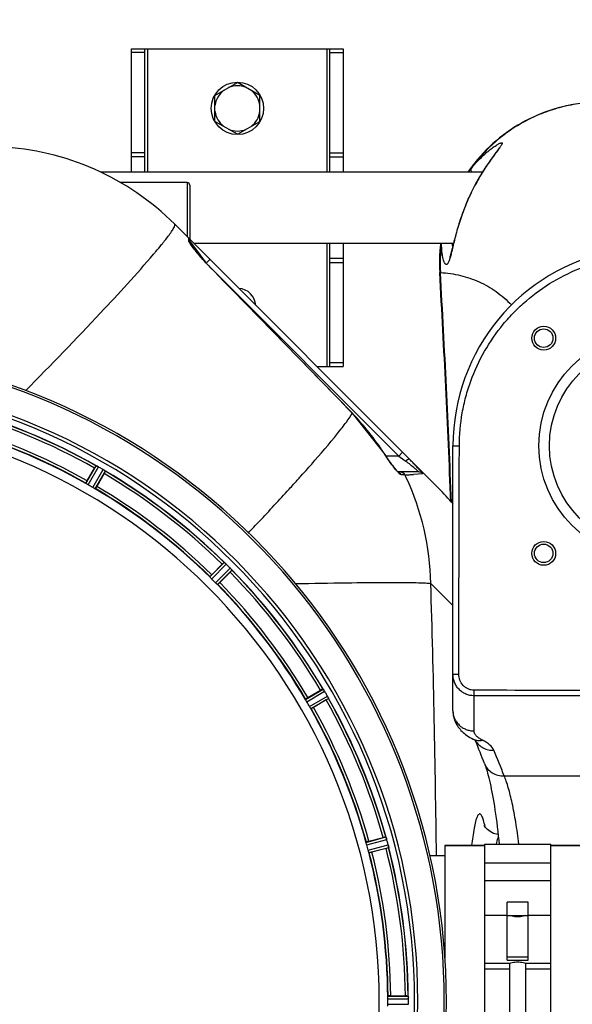
# Model space of a CAD drawing. Units: millimetres. Extents: x -1765 to 2959, y -165 to 2802.
# Drawn here: x 229 to 438, y 340 to 712 of the extents above; entities that cross this region are included whole.
import ezdxf

# ---------------------------------------------------------------- set-up
doc = ezdxf.new("R2010")
doc.units = ezdxf.units.MM
doc.header["$LTSCALE"] = 46.255
doc.header["$PDMODE"] = 3
doc.header["$PDSIZE"] = 0.3125
doc.layers.get('0').update_dxf_attribs({"linetype": 'CONTINUOUS'})
doc.layers.get('Defpoints').update_dxf_attribs({"linetype": 'CONTINUOUS'})
for name, color, linetype in [('02___PRT_ALL_AXES', 7, 'CONTINUOUS'), ('BEZUGSACHSEN', 7, 'CONTINUOUS'), ('FASEN', 7, 'CONTINUOUS'), ('RUNDUNGEN', 7, 'CONTINUOUS')]:
    doc.layers.add(name, color=color, linetype=linetype)
doc.layers.add('AM_5', color=3, linetype='CONTINUOUS', lineweight=25)
doc.styles.get("Standard").update_dxf_attribs({"font": 'txt', "width": 0.7})
doc.dimstyles.new('AM_DIN$0', dxfattribs={"dimtxt": 3.5, "dimasz": 2.5, "dimexe": 1, "dimexo": 1, "dimgap": 1.5, "dimtad": 1, "dimdsep": 46, "dimtxsty": 'STANDARD', "dimcen": 0, "dimclrd": 256, "dimclre": 256, "dimclrt": 2, "dimadec": 0, "dimazin": 2, "dimtp": 0.1, "dimtm": 0.1, "dimtfac": 0.71, "dimtdec": 3, "dimtmove": 0, "dimatfit": 3, "dimfxl": 1, "dimlwd": -1, "dimlwe": -1, "dimarcsym": 0})

# ---------------------------------------------------------------- blocks, each defined once
blk = doc.blocks.new('*D20')
at = {"layer": 'AM_5', "ltscale": 10, "transparency": 16777216}
for p, q in [((726.91, 712.34), (1997.49, 712.34)), ((1996.49, 682.34), (1996.49, -134.64)), ((-472.84, -164.64), (1997.49, -164.64))]:
    blk.add_line(p, q, dxfattribs=at)
for points in [[(1991.49, 682.34), (2001.49, 682.34), (1996.49, 712.34)], [(1991.49, -134.64), (2001.49, -134.64), (1996.49, -164.64)]]:
    blk.add_solid(points, dxfattribs=at)
at = {"layer": 'Defpoints', "color": 0, "ltscale": 10, "transparency": 16777216}
for p in [(725.91, 712.34), (-473.84, -164.64), (1996.49, -164.64)]:
    blk.add_point(p, dxfattribs=at)
at = {"layer": 'AM_5', "color": 2, "ltscale": 10, "transparency": 16777216, "insert": (1963.99, 273.85), "char_height": 35, "attachment_point": 5, "rotation": 90}
blk.add_mtext('880', dxfattribs=at)

msp = doc.modelspace()

# ---------------------------------------------------------------- linework, layer by layer
at = {"color": 7, "linetype": 'Continuous'}
for p, q in [((271.414, 654.791), (271.414, 701.341)), ((271.414, 701.341), (351.414, 701.341)), ((276.414, 654.791), (276.414, 701.341)), ((346.414, 654.791), (346.414, 701.341)), ((351.414, 701.341), (351.414, 654.791)), ((302.914, 683.749), (311.414, 688.656)), ((319.914, 683.749), (311.414, 688.656)), ((302.914, 673.934), (302.914, 683.749)), ((319.914, 673.934), (319.914, 683.749)), ((311.414, 669.026), (302.914, 673.934)), ((311.414, 669.026), (319.914, 673.934)), ((259.593, 654.791), (404.093, 654.791)), ((292.414, 650.791), (267.143, 650.791)), ((387.525, 535.23), (287.703, 635.052)), ((293.622, 627.418), (293.622, 628.305)), ((293.734, 627.597), (293.669, 627.704)), ((294.864, 627.891), (393.143, 627.891)), ((346.414, 581.341), (346.414, 627.891)), ((351.414, 627.891), (351.414, 581.341)), ((341.414, 581.341), (351.414, 581.341)), ((366.903, 548.533), (354.911, 563.653)), ((370.674, 543.179), (370.253, 543.72)), ((254.578, 538.112), (257.357, 542.925)), ((261.02, 540.81), (258.241, 535.997)), ((372.204, 541.446), (371.993, 541.65)), ((380.015, 541.452), (372.197, 541.452)), ((301.718, 502.636), (305.648, 506.566)), ((308.639, 503.575), (304.709, 499.645)), ((338.07, 456.168), (342.883, 458.947)), ((344.998, 455.284), (340.185, 452.504)), ((361.156, 401.875), (366.525, 403.313)), ((367.62, 399.227), (362.251, 397.789)), ((389.914, 400.341), (404.914, 400.341)), ((404.914, 400.841), (404.914, 281.841)), ((404.914, 400.841), (429.914, 400.841)), ((429.914, 281.841), (429.914, 400.841)), ((429.914, 400.341), (474.914, 400.341)), ((404.914, 393.736), (429.914, 393.736)), ((429.914, 386.962), (404.914, 386.962)), ((421.414, 378.841), (413.414, 378.841)), ((413.414, 356.909), (413.414, 378.841)), ((421.414, 356.909), (421.414, 378.841)), ((413.414, 373.841), (421.414, 373.841)), ((421.414, 358.054), (413.414, 358.054)), ((404.914, 355.841), (414.414, 355.841)), ((413.414, 356.909), (421.414, 356.909)), ((414.414, 326.841), (414.414, 355.841)), ((420.414, 355.841), (429.914, 355.841)), ((420.414, 355.841), (420.414, 326.841)), ((369.404, 343.456), (374.962, 343.456)), ((376.083, 340.291), (376.084, 340.641))]:
    msp.add_line(p, q, dxfattribs=at)
at = {"color": 9, "linetype": 'Continuous'}
for p, q in [((276.414, 699.931), (271.414, 699.931)), ((277.414, 701.341), (277.414, 654.791)), ((345.414, 654.791), (345.414, 701.341)), ((346.414, 699.931), (351.414, 699.931)), ((276.414, 662.071), (271.414, 662.071)), ((276.414, 660.481), (271.414, 660.481)), ((346.414, 662.071), (351.414, 662.071)), ((346.414, 660.481), (351.414, 660.481)), ((293.034, 628.816), (293.037, 629.662)), ((293.037, 629.662), (293.036, 629.719)), ((282.726, 627.351), (282.838, 627.49)), ((293.622, 628.305), (294.672, 626.904)), ((294.672, 626.904), (295.524, 625.768)), ((295.524, 625.768), (296.238, 624.816)), ((345.414, 581.341), (345.414, 627.891)), ((296.238, 624.816), (296.638, 624.283)), ((296.638, 624.283), (298.002, 622.465)), ((298.002, 622.465), (299.329, 620.696)), ((301.036, 621.719), (299.622, 620.305)), ((346.414, 622.201), (351.414, 622.201)), ((301.021, 618.855), (301.05, 618.883)), ((301.372, 618.555), (372.474, 547.452)), ((346.414, 620.611), (351.414, 620.611)), ((346.414, 582.751), (351.414, 582.751)), ((354.868, 563.611), (354.911, 563.653)), ((366.853, 548.501), (366.903, 548.533)), ((372.474, 547.452), (367.611, 547.452)), ((373.889, 548.867), (372.474, 547.452)), ((372.474, 547.452), (374.313, 546.073)), ((254.116, 537.108), (257.936, 543.798)), ((254.954, 536.558), (258.839, 543.363)), ((374.313, 546.073), (374.72, 545.768)), ((374.72, 545.768), (375.106, 545.478)), ((256.707, 535.546), (260.658, 542.313)), ((257.602, 535.095), (261.486, 541.748)), ((374.765, 540.337), (373.45, 540.337)), ((381.539, 540.747), (378.009, 540.483)), ((301.012, 501.785), (306.433, 507.259)), ((301.679, 501.038), (307.193, 506.605)), ((303.111, 499.606), (308.678, 505.12)), ((303.859, 498.939), (309.332, 504.36)), ((392.914, 490.982), (384.55, 499.347)), ((337.168, 455.529), (343.821, 459.413)), ((337.619, 454.634), (344.386, 458.585)), ((338.631, 452.881), (345.436, 456.766)), ((339.181, 452.043), (345.871, 455.863)), ((360.12, 401.491), (367.552, 403.521)), ((360.324, 400.51), (367.883, 402.575)), ((360.848, 398.554), (368.426, 400.546)), ((361.162, 397.603), (368.613, 399.561)), ((404.914, 373.951), (413.414, 373.951)), ((421.414, 373.951), (429.914, 373.951)), ((404.914, 353.695), (414.414, 353.695)), ((420.414, 353.695), (429.914, 353.695)), ((368.247, 342.353), (376.083, 342.391)), ((368.304, 343.354), (376.008, 343.391)), ((368.247, 340.329), (376.083, 340.291))]:
    msp.add_line(p, q, dxfattribs=at)
at = {"color": 7, "linetype": 'Continuous'}
for points in [[(296.794, 623.575), (296.334, 624.129), (295.905, 624.656), (295.508, 625.155), (295.146, 625.619), (294.82, 626.047), (294.531, 626.436), (294.281, 626.783), (294.066, 627.092), (293.882, 627.365), (293.734, 627.597)], [(301.05, 618.883), (300.739, 619.203), (300.111, 619.858), (299.502, 620.508), (298.912, 621.151), (298.344, 621.782), (297.801, 622.399), (297.283, 622.997), (296.794, 623.575)], [(354.911, 563.653), (348.879, 569.868), (339.337, 579.683), (329.487, 589.794), (319.331, 600.2), (308.867, 610.902), (301.05, 618.883)], [(368.835, 545.657), (368.324, 546.394), (367.799, 547.168), (367.267, 547.973), (366.903, 548.533)], [(370.253, 543.72), (369.804, 544.316), (369.33, 544.963), (368.835, 545.657)], [(371.993, 541.65), (371.729, 541.928), (371.416, 542.279), (371.064, 542.697), (370.674, 543.179)], [(372.294, 541.334), (372.345, 541.311), (372.404, 541.278), (372.346, 541.323), (372.204, 541.446)], [(410.015, 404.42), (409.855, 404.433), (408.301, 404.852), (406.963, 405.535), (405.932, 406.347), (405.249, 407.104), (404.852, 407.695), (404.697, 407.993), (404.678, 408.035)]]:
    msp.add_lwpolyline(points, dxfattribs=at)
msp.add_circle((311.414, 678.841), 9.9, dxfattribs=at)
for centre, radius, start, end in [((311.414, 678.841), 8.565, 127.06081, 172.93919), ((311.414, 678.841), 8.565, 67.06081, 112.93919), ((311.414, 678.841), 8.565, 7.06081, 52.93919), ((311.414, 678.841), 8.565, 187.06081, 232.93919), ((311.414, 678.841), 8.565, 307.06081, 352.93919), ((311.414, 678.841), 8.565, 247.06081, 292.93919), ((216.993, 564.341), 100, 45, 87.38884), ((291.622, 628.305), 2, 0.00038, 45), ((311.414, 603.841), 7, 4.29007, 85.71574), ((143.414, 341.341), 247.056, 195, 165), ((143.414, 341.341), 236.237, 180.97018, 179.02982), ((143.414, 341.341), 221.628, 270, 90), ((143.414, 341.341), 232.558, 60.51242, 74.48513), ((143.414, 341.341), 225, 60.52969, 74.47031), ((261.835, 551.244), 8.385, 244.00007, 244.50984), ((253.824, 534.186), 10.461, 63.18286, 63.81993), ((254.748, 536.031), 8.397, 63.13099, 63.92369), ((255.407, 537.339), 6.933, 61.55132, 63.1098), ((255.62, 537.741), 6.478, 61.97047, 63.17357), ((255.343, 537.232), 7.058, 60.98236, 61.92661), ((255.407, 537.336), 6.936, 60.33982, 61.55765), ((254.674, 536.023), 8.44, 60.42948, 60.99323), ((140.903, 336.992), 237.693, 59.91562, 60.25322), ((309.915, 479.619), 94.202, 43.85763, 45.00433), ((314.107, 483.638), 88.394, 42.58622, 43.86189), ((322.101, 490.974), 77.544, 41.01226, 42.59204), ((281.225, 529.145), 27.561, 149.44724, 150.00171), ((140.975, 337.116), 237.549, 59.74671, 59.91561), ((256.545, 535.308), 8.123, 58.69484, 59.57585), ((257.166, 536.345), 6.915, 57.48292, 59.66783), ((257.393, 536.702), 6.491, 57.47909, 58.7055), ((256.86, 535.88), 7.471, 56.47763, 57.41834), ((256.99, 536.072), 7.239, 56.49533, 57.46876), ((239.625, 553.184), 24.715, 329.95632, 331.11446), ((265.678, 548.395), 7.837, 235.53323, 236.00831), ((143.414, 341.341), 232.558, 45.51242, 59.48746), ((145.568, 345.071), 220.528, 59.73697, 60.26303), ((143.414, 341.341), 225, 45.52969, 59.47031), ((316.814, 464.519), 100, 40.40874, 45), ((323.137, 489.103), 24.715, 133.88554, 135.04368), ((312.209, 513.538), 8.51, 229.00827, 229.52619), ((301.266, 500.493), 8.515, 48.18881, 48.95845), ((299.724, 498.756), 10.838, 48.2316, 48.83679), ((302.33, 501.685), 6.918, 47.47237, 48.17553), ((302.577, 501.951), 6.555, 47.04738, 48.22747), ((302.307, 501.661), 6.952, 46.55208, 47.4639), ((301.915, 501.256), 7.515, 45.38665, 46.96703), ((302.324, 501.679), 6.926, 45.33992, 46.55941), ((139.888, 337.815), 237.657, 44.9156, 45.25324), ((139.849, 337.776), 237.712, 44.74677, 44.91556), ((291.176, 521.064), 24.715, 314.95632, 316.11446), ((302.892, 499.419), 8.123, 43.69485, 44.57585), ((303.767, 500.265), 6.906, 42.49176, 44.66744), ((304.069, 500.541), 6.497, 42.49623, 43.70528), ((303.379, 499.92), 7.426, 41.48605, 42.43554), ((303.535, 500.055), 7.219, 41.4988, 42.47797), ((315.074, 509.672), 7.801, 220.5312, 221.00507), ((143.414, 341.341), 232.558, 30.51254, 44.48758), ((146.44, 344.367), 220.556, 44.737, 45.263), ((143.414, 341.341), 225, 30.52969, 44.47031), ((355.257, 437.552), 24.715, 118.88554, 120.04368), ((351.193, 464.097), 8.713, 214.00813, 214.53457), ((335.18, 452.963), 10.79, 33.22065, 33.83836), ((337.094, 454.226), 8.498, 33.16935, 33.9533), ((338.417, 455.093), 6.915, 32.48231, 33.15502), ((338.743, 455.297), 6.53, 32.01063, 33.21436), ((338.381, 455.071), 6.957, 31.55029, 32.4742), ((338.391, 455.084), 6.942, 31.08641, 31.96574), ((338.4, 455.082), 6.936, 30.33968, 31.55771), ((337.196, 454.362), 8.339, 30.42696, 31.09239), ((139.153, 338.881), 237.591, 29.91555, 30.25329), ((147.144, 343.495), 220.528, 29.73697, 30.26303), ((331.218, 479.152), 27.561, 299.99829, 300.55276), ((139.012, 338.8), 237.754, 29.74679, 29.91554), ((338.372, 452.757), 8.123, 28.69484, 29.57585), ((339.428, 453.343), 6.915, 27.46219, 29.66786), ((339.809, 453.542), 6.485, 27.46008, 28.70568), ((338.833, 453.044), 7.58, 26.44371, 27.39691), ((339.088, 453.169), 7.297, 26.45441, 27.44627), ((352.801, 459.512), 7.811, 205.53768, 206.01066), ((143.414, 341.341), 232.558, 15.51248, 29.48758), ((143.414, 341.341), 225, 15.53208, 29.47036), ((372.94, 379.445), 24.715, 103.88554, 105.04368), ((361.219, 400.758), 6.907, 16.55136, 17.7187), ((361.195, 400.75), 6.932, 15.34263, 16.56139), ((140.512, 340.566), 235.675, 14.91418, 15.25466), ((147.576, 342.456), 220.526, 14.73697, 15.26303), ((360.487, 425.849), 27.561, 284.99829, 285.55276), ((134.707, 339.02), 241.681, 14.74816, 14.91417), ((361.772, 398.814), 6.876, 13.51913, 14.66942), ((360.59, 398.508), 8.098, 13.66883, 14.57655), ((361.887, 398.828), 6.761, 11.6184, 13.63121), ((143.414, 341.341), 232.558, 0.51703, 14.48989), ((143.414, 341.341), 225, 0.53437, 14.47267), ((149.848, 341.341), 218.401, 359.73441, 0.26559), ((374.981, 318.741), 24.715, 88.88554, 90.04368), ((373.027, 342.944), 3.022, 3.96292, 5.30279), ((369.069, 342.362), 7.014, 1.54128, 2.70065), ((369.034, 342.36), 7.049, 0.34197, 1.5511), ((139.594, 341.341), 236.491, 359.8303, 0.25444)]:
    msp.add_arc(centre, radius, start, end, dxfattribs=at)
at = {"color": 9, "linetype": 'Continuous'}
for centre, radius, start, end in [((176.901, 713.577), 136.505, 320.90174, 321.3717), ((360.515, 677.096), 83.256, 221.10974, 224.39034), ((-10236.06, -9705.567), 14752.076, 44.1163306, 44.4159548), ((143.414, 341.341), 246.237, 195, 165), ((143.414, 341.341), 232.635, 60.44603, 74.55151), ((143.414, 341.341), 231.557, 60.52333, 74.47667), ((285.249, 496.085), 96.987, 32.71358, 44.12604), ((143.414, 341.341), 224.863, 60.4369, 74.56064), ((143.414, 341.341), 226, 60.5362, 74.4638), ((441.196, 596.252), 88.358, 212.71276, 214.06684), ((-87.974, 920.542), 569.377, 318.43569, 318.65819), ((324.041, 477.385), 85.114, 52.37837, 53.13244), ((328.061, 482.57), 78.553, 50.79062, 52.39248), ((333.841, 489.671), 69.397, 49.97117, 50.78143), ((143.414, 341.341), 231.557, 45.52333, 59.47667), ((143.414, 341.341), 232.635, 45.44604, 59.55384), ((-205.818, 1025.788), 727.377, 317.758745, 318.081625), ((-140.309, 966.985), 639.347, 318.080755, 318.433295), ((361.228, 881.626), 341.557, 272.27142, 272.56311), ((287.057, 497.897), 97.437, 25.17864, 25.82148), ((366.826, 758.053), 217.857, 272.54579, 272.94239), ((143.414, 341.341), 226, 45.5362, 59.4638), ((-256.693, 1071.943), 796.068, 317.579094, 317.761), ((286.157, 497.524), 98.409, 1.06141, 25.15224), ((143.414, 341.341), 224.863, 45.43691, 59.56298), ((143.414, 341.341), 231.557, 30.52333, 44.47667), ((143.414, 341.341), 232.635, 30.44616, 44.55396), ((143.414, 341.341), 224.863, 30.43702, 44.56309), ((143.414, 341.341), 226, 30.5362, 44.4638), ((-4770.799, 341.357), 5157.769, 0.610819, 1.755332), ((143.414, 341.341), 231.557, 15.52333, 29.47667), ((143.414, 341.341), 232.635, 15.44849, 29.55397), ((143.414, 341.341), 224.863, 15.43936, 29.5631), ((143.414, 341.341), 226, 15.5362, 29.4638), ((522.179, 386.1), 123.034, 171.84357, 173.31294), ((143.414, 341.341), 231.557, 0.52333, 14.47667), ((143.414, 341.341), 232.635, 0.45016, 14.55628), ((143.414, 341.341), 224.863, 0.44096, 14.56541), ((143.414, 341.341), 226, 0.5362, 14.4638)]:
    msp.add_arc(centre, radius, start, end, dxfattribs=at)
for points, knots in [([(285.211, 630.51), (285.65, 631.095), (286.395, 632.104), (287.262, 633.491), (287.721, 634.34), (287.817, 634.938), (287.703, 635.052)], [0, 0, 0, 0, 0.415486, 0.7179584, 0.908506, 1, 1, 1, 1]), ([(283.541, 628.362), (283.693, 628.553), (284.257, 629.263), (284.813, 629.98), (285.211, 630.51)], [0, 0, 0, 0, 0.2692017, 1, 1, 1, 1]), ([(293.081, 628.621), (293.067, 628.657), (293.046, 628.721), (293.034, 628.787), (293.034, 628.816)], [0, 0, 0, 0, 0.573456, 1, 1, 1, 1]), ([(279.732, 623.767), (280.003, 624.084), (281.01, 625.271), (282.006, 626.468), (282.726, 627.351)], [0, 0, 0, 0, 0.2680854, 1, 1, 1, 1]), ([(293.621, 627.654), (293.559, 627.75), (293.362, 628.063), (293.17, 628.383), (293.081, 628.621)], [0, 0, 0, 0, 0.3110939, 1, 1, 1, 1]), ([(297.786, 622.355), (297.365, 622.837), (295.911, 624.549), (294.498, 626.307), (293.621, 627.654)], [0, 0, 0, 0, 0.2846844, 1, 1, 1, 1]), ([(231.373, 572.225), (240.911, 581.905), (257.273, 598.857), (273.264, 616.177), (279.732, 623.767)], [0, 0, 0, 0, 0.5767671, 1, 1, 1, 1]), ([(339.504, 544.441), (342.833, 548.225), (347.32, 553.432), (352.356, 559.896), (354.175, 562.479), (354.868, 563.611)], [0, 0, 0, 0, 0.6150413, 0.8380695, 1, 1, 1, 1]), ([(370.135, 543.758), (369.959, 543.99), (369.229, 544.976), (368.526, 545.982), (368.002, 546.757)], [0, 0, 0, 0, 0.2375221, 1, 1, 1, 1]), ([(372.021, 541.45), (371.874, 541.609), (371.216, 542.354), (370.602, 543.137), (370.135, 543.758)], [0, 0, 0, 0, 0.2180272, 1, 1, 1, 1]), ([(376.521, 546.235), (376.454, 546.301), (376.105, 546.223), (375.891, 546.08), (375.733, 545.973)], [0, 0, 0, 0, 0.3316863, 1, 1, 1, 1]), ([(373.45, 540.337), (373.234, 540.337), (372.705, 540.756), (372.289, 541.161), (372.021, 541.45)], [0, 0, 0, 0, 0.3542004, 1, 1, 1, 1]), ([(378.475, 542.81), (378.659, 542.655), (379.169, 542.216), (379.689, 541.786), (379.992, 541.479)], [0, 0, 0, 0, 0.3578437, 1, 1, 1, 1]), ([(379.992, 541.479), (379.999, 541.473), (380.002, 541.469), (380.017, 541.452), (380.015, 541.452)], [0, 0, 0, 0, 0.7814089, 1, 1, 1, 1]), ([(315.615, 518.488), (316.975, 519.918), (322.13, 525.368), (327.243, 530.857), (330.972, 534.938)], [0, 0, 0, 0, 0.2631203, 1, 1, 1, 1]), ([(333.447, 499.253), (339.884, 499.381), (351.485, 499.586), (366.686, 499.72), (376.601, 499.709), (382.032, 499.542), (383.868, 499.441), (384.55, 499.347)], [0, 0, 0, 0, 0.3778631, 0.6809658, 0.8922673, 0.9595848, 1, 1, 1, 1]), ([(405.054, 407.491), (404.892, 408.287), (404.582, 409.617), (404.089, 411.106), (403.641, 411.862), (403.34, 412.175), (402.973, 412.259), (402.635, 412.057), (402.344, 411.672), (401.901, 410.793), (401.409, 409.166), (400.861, 406.626), (400.549, 404.663), (400.39, 403.556)], [0, 0, 0, 0, 0.1666509, 0.2809684, 0.3193168, 0.3467944, 0.3677994, 0.3908122, 0.4227303, 0.4663975, 0.5921672, 0.7703175, 1, 1, 1, 1]), ([(410.124, 403.502), (410.041, 403.346), (409.66, 402.523), (409.408, 401.649), (409.226, 400.945)], [0, 0, 0, 0, 0.1958881, 1, 1, 1, 1])]:
    msp.add_open_spline(points, degree=3, knots=knots, dxfattribs=at)
for points in [[(293.034, 628.816), (293.394, 628.461), (293.622, 627.924), (293.622, 627.418)], [(375.733, 545.973), (375.512, 545.824), (375.305, 545.655), (375.106, 545.478)], [(373.45, 540.337), (373.231, 540.788), (372.804, 541.175), (372.332, 541.341)], [(374.765, 540.337), (374.454, 540.968), (373.678, 541.452), (372.975, 541.452)]]:
    msp.add_open_spline(points, degree=3, dxfattribs=at)
at = {"color": 7, "linetype": 'Continuous'}
for points, knots in [([(257.936, 543.798), (257.956, 543.809), (258.039, 543.754), (258.108, 543.734), (258.159, 543.709)], [0, 0, 0, 0, 0.2877064, 1, 1, 1, 1]), ([(260.986, 542.108), (261.01, 542.093), (261.096, 542.035), (261.181, 541.976), (261.243, 541.934)], [0, 0, 0, 0, 0.2718536, 1, 1, 1, 1]), ([(261.242, 541.934), (261.223, 541.948), (261.138, 542.007), (261.053, 542.064), (260.986, 542.108)], [0, 0, 0, 0, 0.2258562, 1, 1, 1, 1]), ([(261.297, 541.897), (261.32, 541.881), (261.382, 541.837), (261.449, 541.796), (261.481, 541.758)], [0, 0, 0, 0, 0.3616497, 1, 1, 1, 1]), ([(261.481, 541.758), (261.482, 541.756), (261.485, 541.753), (261.486, 541.75), (261.486, 541.748)], [0, 0, 0, 0, 0.6128002, 1, 1, 1, 1]), ([(380.613, 541.86), (380.725, 541.731), (381.029, 541.375), (381.337, 541.023), (381.515, 540.785)], [0, 0, 0, 0, 0.3654017, 1, 1, 1, 1]), ([(381.515, 540.785), (381.522, 540.776), (381.524, 540.769), (381.542, 540.748), (381.539, 540.747)], [0, 0, 0, 0, 0.7627465, 1, 1, 1, 1]), ([(254.578, 538.112), (254.514, 538.001), (254.398, 537.797), (254.262, 537.552), (254.182, 537.395), (254.135, 537.309), (254.122, 537.265), (254.102, 537.232), (254.108, 537.228)], [0, 0, 0, 0, 0.381637, 0.7061671, 0.8303182, 0.922474, 0.9795357, 1, 1, 1, 1]), ([(254.363, 536.926), (254.301, 536.965), (254.218, 537.016), (254.144, 537.079), (254.117, 537.099), (254.116, 537.108)], [0, 0, 0, 0, 0.7138306, 0.9128354, 1, 1, 1, 1]), ([(254.954, 536.558), (254.898, 536.59), (254.698, 536.707), (254.505, 536.836), (254.363, 536.926)], [0, 0, 0, 0, 0.2754788, 1, 1, 1, 1]), ([(258.241, 535.997), (258.177, 535.886), (258.058, 535.684), (257.914, 535.444), (257.818, 535.295), (257.767, 535.212), (257.735, 535.179), (257.717, 535.145), (257.711, 535.148)], [0, 0, 0, 0, 0.3816369, 0.706167, 0.8303181, 0.9224739, 0.9795357, 1, 1, 1, 1]), ([(257.321, 535.218), (257.277, 535.241), (257.07, 535.346), (256.864, 535.454), (256.707, 535.546)], [0, 0, 0, 0, 0.2151567, 1, 1, 1, 1]), ([(257.602, 535.095), (257.594, 535.091), (257.563, 535.105), (257.472, 535.138), (257.386, 535.184), (257.321, 535.218)], [0, 0, 0, 0, 0.0871798, 0.2861838, 1, 1, 1, 1]), ([(306.433, 507.259), (306.456, 507.264), (306.521, 507.19), (306.583, 507.153), (306.626, 507.115)], [0, 0, 0, 0, 0.2877045, 1, 1, 1, 1]), ([(301.718, 502.636), (301.628, 502.546), (301.463, 502.378), (301.268, 502.177), (301.15, 502.046), (301.082, 501.975), (301.059, 501.936), (301.031, 501.909), (301.036, 501.904)], [0, 0, 0, 0, 0.381637, 0.7061671, 0.8303182, 0.922474, 0.9795357, 1, 1, 1, 1]), ([(309.144, 504.603), (309.129, 504.621), (309.063, 504.7), (308.994, 504.779), (308.941, 504.839)], [0, 0, 0, 0, 0.2257908, 1, 1, 1, 1]), ([(308.942, 504.838), (308.96, 504.817), (309.029, 504.739), (309.096, 504.66), (309.145, 504.602)], [0, 0, 0, 0, 0.2719584, 1, 1, 1, 1]), ([(309.188, 504.553), (309.206, 504.532), (309.255, 504.473), (309.309, 504.416), (309.329, 504.371)], [0, 0, 0, 0, 0.3616048, 1, 1, 1, 1]), ([(309.329, 504.371), (309.33, 504.369), (309.332, 504.366), (309.333, 504.362), (309.332, 504.36)], [0, 0, 0, 0, 0.612881, 1, 1, 1, 1]), ([(301.204, 501.545), (301.154, 501.6), (301.087, 501.67), (301.032, 501.75), (301.01, 501.777), (301.012, 501.785)], [0, 0, 0, 0, 0.7138327, 0.9128366, 1, 1, 1, 1]), ([(301.679, 501.038), (301.634, 501.083), (301.471, 501.248), (301.317, 501.422), (301.204, 501.546)], [0, 0, 0, 0, 0.2754768, 1, 1, 1, 1]), ([(303.619, 499.131), (303.582, 499.165), (303.409, 499.319), (303.239, 499.477), (303.111, 499.606)], [0, 0, 0, 0, 0.2151603, 1, 1, 1, 1]), ([(303.859, 498.939), (303.85, 498.937), (303.823, 498.959), (303.743, 499.014), (303.673, 499.081), (303.618, 499.131)], [0, 0, 0, 0, 0.0871633, 0.2861674, 1, 1, 1, 1]), ([(304.709, 499.645), (304.619, 499.555), (304.451, 499.39), (304.25, 499.195), (304.119, 499.077), (304.048, 499.009), (304.009, 498.986), (303.982, 498.958), (303.977, 498.962)], [0, 0, 0, 0, 0.381637, 0.7061671, 0.8303182, 0.922474, 0.9795357, 1, 1, 1, 1]), ([(343.821, 459.413), (343.844, 459.412), (343.888, 459.323), (343.938, 459.272), (343.97, 459.224)], [0, 0, 0, 0, 0.2876862, 1, 1, 1, 1]), ([(337.291, 455.248), (337.257, 455.313), (337.211, 455.398), (337.178, 455.49), (337.164, 455.521), (337.168, 455.529)], [0, 0, 0, 0, 0.7138163, 0.91282, 1, 1, 1, 1]), ([(338.07, 456.168), (337.959, 456.104), (337.757, 455.985), (337.517, 455.841), (337.368, 455.745), (337.285, 455.694), (337.252, 455.662), (337.218, 455.644), (337.221, 455.638)], [0, 0, 0, 0, 0.381637, 0.7061671, 0.8303182, 0.922474, 0.9795357, 1, 1, 1, 1]), ([(337.619, 454.634), (337.587, 454.689), (337.472, 454.891), (337.369, 455.099), (337.291, 455.248)], [0, 0, 0, 0, 0.2754816, 1, 1, 1, 1]), ([(345.753, 456.146), (345.743, 456.167), (345.7, 456.259), (345.655, 456.35), (345.62, 456.42)], [0, 0, 0, 0, 0.2261049, 1, 1, 1, 1]), ([(345.621, 456.42), (345.633, 456.395), (345.678, 456.304), (345.721, 456.212), (345.753, 456.145)], [0, 0, 0, 0, 0.2717036, 1, 1, 1, 1]), ([(345.782, 456.086), (345.794, 456.061), (345.825, 455.992), (345.863, 455.923), (345.871, 455.874)], [0, 0, 0, 0, 0.3616317, 1, 1, 1, 1]), ([(345.871, 455.874), (345.872, 455.872), (345.872, 455.868), (345.872, 455.864), (345.871, 455.863)], [0, 0, 0, 0, 0.6128262, 1, 1, 1, 1]), ([(338.999, 452.29), (338.972, 452.332), (338.845, 452.526), (338.721, 452.723), (338.631, 452.881)], [0, 0, 0, 0, 0.2151605, 1, 1, 1, 1]), ([(339.181, 452.043), (339.172, 452.044), (339.152, 452.071), (339.089, 452.145), (339.038, 452.228), (338.999, 452.29)], [0, 0, 0, 0, 0.0871645, 0.2861696, 1, 1, 1, 1]), ([(340.185, 452.504), (340.074, 452.441), (339.87, 452.325), (339.625, 452.189), (339.468, 452.109), (339.382, 452.062), (339.339, 452.049), (339.305, 452.029), (339.302, 452.035)], [0, 0, 0, 0, 0.381637, 0.7061671, 0.8303182, 0.922474, 0.9795357, 1, 1, 1, 1]), ([(361.156, 401.875), (361.033, 401.842), (360.807, 401.779), (360.538, 401.702), (360.37, 401.648), (360.276, 401.62), (360.236, 401.598), (360.198, 401.589), (360.2, 401.582)], [0, 0, 0, 0, 0.381637, 0.7061671, 0.8303182, 0.922474, 0.9795357, 1, 1, 1, 1]), ([(367.552, 403.521), (367.574, 403.514), (367.593, 403.416), (367.628, 403.354), (367.647, 403.299)], [0, 0, 0, 0, 0.2873303, 1, 1, 1, 1]), ([(367.644, 403.309), (367.655, 403.277), (367.708, 403.128), (367.76, 402.979), (367.798, 402.86)], [0, 0, 0, 0, 0.2121163, 1, 1, 1, 1]), ([(367.883, 402.575), (367.866, 402.636), (367.802, 402.859), (367.727, 403.079), (367.669, 403.237)], [0, 0, 0, 0, 0.2742023, 1, 1, 1, 1]), ([(360.166, 401.187), (360.15, 401.259), (360.126, 401.354), (360.119, 401.451), (360.114, 401.484), (360.12, 401.491)], [0, 0, 0, 0, 0.7134843, 0.9124765, 1, 1, 1, 1]), ([(360.324, 400.51), (360.307, 400.572), (360.247, 400.796), (360.203, 401.023), (360.166, 401.187)], [0, 0, 0, 0, 0.2755423, 1, 1, 1, 1]), ([(361.05, 397.889), (361.035, 397.936), (360.965, 398.157), (360.894, 398.378), (360.848, 398.554)], [0, 0, 0, 0, 0.2152334, 1, 1, 1, 1]), ([(368.458, 400.421), (368.472, 400.364), (368.518, 400.161), (368.553, 399.956), (368.582, 399.809)], [0, 0, 0, 0, 0.283486, 1, 1, 1, 1]), ([(368.572, 399.865), (368.568, 399.89), (368.548, 399.998), (368.527, 400.106), (368.51, 400.189)], [0, 0, 0, 0, 0.2249582, 1, 1, 1, 1]), ([(368.584, 399.8), (368.595, 399.743), (368.598, 399.672), (368.628, 399.578), (368.613, 399.561)], [0, 0, 0, 0, 0.7118825, 1, 1, 1, 1]), ([(361.162, 397.603), (361.154, 397.606), (361.142, 397.638), (361.101, 397.726), (361.072, 397.819), (361.05, 397.889)], [0, 0, 0, 0, 0.08689, 0.2859195, 1, 1, 1, 1]), ([(362.251, 397.789), (362.128, 397.756), (361.901, 397.697), (361.629, 397.629), (361.456, 397.592), (361.361, 397.569), (361.316, 397.568), (361.278, 397.557), (361.276, 397.564)], [0, 0, 0, 0, 0.381637, 0.7061671, 0.8303182, 0.922474, 0.9795357, 1, 1, 1, 1]), ([(420.414, 373.841), (420.126, 373.739), (419.15, 373.438), (417.414, 373.194), (415.679, 373.438), (414.702, 373.739), (414.414, 373.841)], [0, 0, 0, 0, 0.1502929, 0.5000054, 0.8497042, 1, 1, 1, 1]), ([(414.414, 355.841), (414.703, 355.933), (415.684, 356.202), (417.414, 356.415), (419.144, 356.202), (420.125, 355.933), (420.414, 355.841)], [0, 0, 0, 0, 0.1495333, 0.5000045, 0.8504643, 1, 1, 1, 1]), ([(368.247, 342.353), (368.246, 342.417), (368.247, 342.649), (368.263, 342.881), (368.27, 343.049)], [0, 0, 0, 0, 0.2755568, 1, 1, 1, 1]), ([(368.27, 343.049), (368.273, 343.122), (368.273, 343.219), (368.292, 343.315), (368.297, 343.349), (368.304, 343.354)], [0, 0, 0, 0, 0.713203, 0.9121706, 1, 1, 1, 1]), ([(369.404, 343.456), (369.277, 343.456), (369.042, 343.454), (368.762, 343.45), (368.585, 343.441), (368.487, 343.438), (368.444, 343.427), (368.404, 343.428), (368.404, 343.421)], [0, 0, 0, 0, 0.381637, 0.7061671, 0.8303182, 0.922474, 0.9795357, 1, 1, 1, 1]), ([(376.008, 343.391), (376.022, 343.382), (376.02, 343.313), (376.033, 343.263), (376.036, 343.223)], [0, 0, 0, 0, 0.2907048, 1, 1, 1, 1]), ([(376.042, 343.169), (376.044, 343.135), (376.057, 342.976), (376.069, 342.818), (376.075, 342.692)], [0, 0, 0, 0, 0.2124402, 1, 1, 1, 1]), ([(376.083, 342.391), (376.082, 342.455), (376.078, 342.687), (376.062, 342.919), (376.047, 343.086)], [0, 0, 0, 0, 0.2742023, 1, 1, 1, 1]), ([(368.27, 339.634), (368.268, 339.683), (368.251, 339.915), (368.246, 340.147), (368.247, 340.329)], [0, 0, 0, 0, 0.2150366, 1, 1, 1, 1])]:
    msp.add_open_spline(points, degree=3, knots=knots, dxfattribs=at)
for points in [[(258.219, 543.68), (258.2, 543.689), (258.181, 543.699), (258.161, 543.707)], [(258.439, 543.574), (258.366, 543.61), (258.293, 543.646), (258.219, 543.68)], [(258.227, 543.676), (258.298, 543.642), (258.369, 543.609), (258.439, 543.574)], [(261.297, 541.897), (261.278, 541.91), (261.26, 541.923), (261.241, 541.935)], [(381.539, 540.747), (381.176, 541.174), (380.574, 541.452), (380.015, 541.452)], [(306.676, 507.071), (306.66, 507.086), (306.644, 507.1), (306.627, 507.113)], [(306.858, 506.916), (306.798, 506.968), (306.738, 507.02), (306.676, 507.071)], [(306.685, 507.064), (306.742, 507.015), (306.8, 506.966), (306.857, 506.916)], [(309.188, 504.553), (309.173, 504.57), (309.159, 504.587), (309.143, 504.604)], [(344.007, 459.169), (343.996, 459.187), (343.984, 459.205), (343.971, 459.222)], [(344.142, 458.972), (344.098, 459.038), (344.053, 459.104), (344.007, 459.169)], [(344.015, 459.158), (344.058, 459.096), (344.1, 459.034), (344.142, 458.972)], [(345.782, 456.086), (345.772, 456.107), (345.762, 456.127), (345.752, 456.147)], [(367.669, 403.237), (367.662, 403.257), (367.655, 403.278), (367.647, 403.298)], [(368.584, 399.8), (368.58, 399.822), (368.576, 399.844), (368.571, 399.867)], [(376.047, 343.086), (376.046, 343.108), (376.044, 343.129), (376.042, 343.151)]]:
    msp.add_open_spline(points, degree=3, dxfattribs=at)
at = {"layer": '02___PRT_ALL_AXES', "color": 7, "linetype": 'Continuous'}
msp.add_line((389.914, 396.341), (384.256, 396.341), dxfattribs=at)
at = {"layer": 'BEZUGSACHSEN', "color": 7, "linetype": 'Continuous'}
for p, q in [((389.914, 400.341), (389.914, 357.829)), ((404.914, 400.341), (389.914, 400.341)), ((474.914, 400.341), (429.914, 400.341))]:
    msp.add_line(p, q, dxfattribs=at)
for centre, radius in [((427.255, 592), 4.5), ((427.255, 592), 3.5), ((427.255, 510.682), 4.5), ((427.255, 510.682), 3.5)]:
    msp.add_circle(centre, radius, dxfattribs=at)
msp.add_arc((143.414, 341.341), 235, 270, 90, dxfattribs=at)
at = {"layer": 'FASEN', "color": 7, "linetype": 'Continuous'}
for radius in [42.5, 38.5]:
    msp.add_circle((467.914, 551.341), radius, dxfattribs=at)
at = {"layer": 'RUNDUNGEN', "color": 7, "linetype": 'Continuous'}
for p, q in [((409.377, 662.423), (409.158, 662.126)), ((408.391, 661.082), (408.099, 660.682)), ((292.414, 650.791), (267.143, 650.791)), ((293.414, 649.791), (293.414, 629.341)), ((392.914, 451.181), (392.914, 551.341)), ((400.514, 440.523), (400.514, 440.523)), ((401.353, 440.047), (401.467, 439.769)), ((404.86, 431.276), (404.86, 431.276))]:
    msp.add_line(p, q, dxfattribs=at)
at = {"layer": 'RUNDUNGEN', "color": 9, "linetype": 'Continuous'}
for p, q in [((292.414, 650.791), (292.414, 630.341)), ((388.159, 616.791), (387.918, 616.777)), ((400.914, 443.601), (400.914, 456.876)), ((412.311, 426.608), (499.914, 426.608))]:
    msp.add_line(p, q, dxfattribs=at)
at = {"layer": 'RUNDUNGEN', "color": 7, "linetype": 'Continuous'}
for points in [[(439.289, 680.428), (437.639, 680.139), (435.998, 679.805), (434.367, 679.426), (432.747, 679.003), (431.14, 678.537), (429.546, 678.027), (427.967, 677.475), (426.405, 676.879), (424.859, 676.242), (423.332, 675.563), (421.824, 674.843), (420.337, 674.083), (418.871, 673.282), (417.429, 672.442), (416.01, 671.564), (414.616, 670.648), (413.248, 669.694), (411.906, 668.704), (410.593, 667.678), (409.308, 666.617), (408.054, 665.522), (406.829, 664.393), (405.637, 663.232), (404.477, 662.039), (403.35, 660.816), (402.257, 659.563), (401.199, 658.281), (400.177, 656.97)], [(409.668, 662.823), (409.479, 662.563), (409.377, 662.423)], [(410.457, 663.98), (410.455, 663.978), (410.449, 663.967), (410.439, 663.948), (410.423, 663.922), (410.403, 663.889), (410.377, 663.848), (410.347, 663.799), (410.311, 663.744), (410.27, 663.682), (410.224, 663.612), (410.172, 663.536), (410.115, 663.453), (410.053, 663.364), (409.986, 663.268), (409.914, 663.166), (409.837, 663.058), (409.755, 662.943), (409.668, 662.823)], [(408.099, 660.682), (407.946, 660.473), (407.789, 660.257), (407.628, 660.034), (407.463, 659.804), (407.294, 659.568), (407.121, 659.325), (406.944, 659.075), (406.764, 658.819), (406.58, 658.556), (406.393, 658.286), (406.202, 658.009), (406.008, 657.726), (405.811, 657.435), (405.611, 657.138), (405.408, 656.833), (405.201, 656.52), (404.992, 656.2), (404.779, 655.872), (404.563, 655.536), (404.344, 655.192), (404.123, 654.838), (403.898, 654.476), (403.67, 654.105), (403.439, 653.725), (403.205, 653.335), (402.969, 652.936), (402.73, 652.526), (402.488, 652.107), (402.243, 651.676), (401.996, 651.235), (401.747, 650.783), (401.495, 650.32), (401.241, 649.846), (400.985, 649.36), (400.727, 648.861), (400.467, 648.349), (400.204, 647.825), (399.94, 647.286), (399.674, 646.734), (399.406, 646.167), (399.137, 645.586), (398.867, 644.99), (398.596, 644.38), (398.325, 643.755), (398.054, 643.118), (397.785, 642.467), (397.516, 641.803), (397.249, 641.129), (396.986, 640.445), (396.728, 639.759), (396.477, 639.074), (396.235, 638.396), (396.003, 637.73), (395.782, 637.08), (395.573, 636.45), (395.375, 635.84), (395.188, 635.25), (395.01, 634.678), (394.841, 634.123), (394.68, 633.583), (394.527, 633.058), (394.38, 632.546), (394.239, 632.047), (394.104, 631.561), (393.975, 631.088), (393.851, 630.628), (393.732, 630.181), (393.618, 629.747), (393.509, 629.327), (393.404, 628.919), (393.303, 628.525), (393.207, 628.144), (393.114, 627.776), (392.778, 626.434)], [(409.158, 662.126), (408.921, 661.803), (408.391, 661.082)], [(400.177, 656.97), (399.192, 655.634), (398.605, 654.791)], [(388.303, 627.891), (388.142, 626.527), (387.994, 624.879), (387.89, 623.228), (387.832, 621.574), (387.819, 619.92), (387.85, 618.265), (387.918, 616.777)], [(392.778, 626.434), (392.628, 625.84), (392.557, 625.562), (392.489, 625.296), (392.424, 625.042), (392.361, 624.801), (392.3, 624.572), (392.241, 624.354), (392.185, 624.149), (392.131, 623.955), (392.079, 623.773), (392.029, 623.602), (391.981, 623.443), (391.936, 623.296), (391.893, 623.16), (391.852, 623.035), (391.814, 622.922), (391.778, 622.821), (391.745, 622.73), (391.715, 622.652), (391.689, 622.584), (391.666, 622.528), (391.647, 622.484), (391.632, 622.452), (391.622, 622.431), (391.62, 622.428)], [(392.914, 451.181), (392.918, 450.885), (392.943, 450.416), (392.989, 449.948), (393.057, 449.483), (393.147, 449.02), (393.259, 448.56), (393.392, 448.103), (393.546, 447.65), (393.723, 447.202), (393.921, 446.759), (394.141, 446.321), (394.384, 445.889), (394.649, 445.462), (394.938, 445.04), (395.253, 444.622), (395.594, 444.208), (395.966, 443.796), (396.365, 443.391), (396.791, 442.994), (397.244, 442.608), (397.719, 442.235), (398.222, 441.871), (398.756, 441.515), (399.33, 441.165), (399.95, 440.816), (400.514, 440.523)], [(400.514, 440.523), (400.672, 440.443), (400.865, 440.34), (401.034, 440.244), (401.18, 440.157), (401.305, 440.079), (401.407, 440.01), (401.49, 439.952), (401.553, 439.905), (401.597, 439.87), (401.625, 439.847), (401.635, 439.838)], [(404.86, 431.276), (405.022, 430.848), (405.21, 430.322), (405.409, 429.733), (405.615, 429.082), (405.829, 428.367), (406.05, 427.588), (406.275, 426.748), (406.503, 425.845), (406.735, 424.881), (406.968, 423.858), (407.202, 422.776), (407.436, 421.635), (407.67, 420.439), (407.903, 419.186), (408.134, 417.88), (408.363, 416.521), (408.59, 415.111), (408.813, 413.65), (409.034, 412.14), (409.25, 410.582), (409.463, 408.979), (409.671, 407.33), (409.875, 405.638), (410.074, 403.903), (410.268, 402.127), (410.402, 400.841)]]:
    msp.add_lwpolyline(points, dxfattribs=at)
at = {"layer": 'RUNDUNGEN', "color": 9, "linetype": 'Continuous'}
for centre, radius, start, end in [((422.861, 636.507), 30.306, 139.62893, 142.88913), ((448.954, 620.232), 60.892, 172.77403, 183.23987), ((-4400.419, 341.341), 4796.494, 2.253061, 3.292157), ((407.593, 443.5), 7.083, 209.75995, 209.96747), ((-151.284, 206.438), 605.074, 21.33825, 22.323539)]:
    msp.add_arc(centre, radius, start, end, dxfattribs=at)
at = {"layer": 'RUNDUNGEN', "color": 7, "linetype": 'Continuous'}
for centre, radius, start, end in [((292.414, 649.791), 1, 0, 90), ((467.914, 551.341), 75, 21.71883, 180), ((-4400.419, 341.341), 4796.252, 2.256681, 3.292157), ((143.414, 341.341), 247.056, 195, 165), ((-152.329, 213.597), 598.2, 21.339303, 22.215215)]:
    msp.add_arc(centre, radius, start, end, dxfattribs=at)
at = {"layer": 'RUNDUNGEN', "color": 9, "linetype": 'Continuous'}
for points, knots in [([(449.12, 681.215), (446.729, 681.214), (441.942, 680.931), (434.864, 679.668), (427.98, 677.586), (421.387, 674.712), (415.175, 671.084), (409.431, 666.752), (404.234, 661.775), (401.182, 658.071), (399.771, 656.137)], [0, 0, 0, 0, 0.1249477, 0.2499032, 0.3748708, 0.4998546, 0.6248578, 0.7498826, 0.8749302, 1, 1, 1, 1]), ([(410.483, 663.801), (410.095, 663.267), (409.218, 662.106), (407.815, 660.226), (406.275, 658.067), (404.079, 654.782), (401.386, 650.228), (398.506, 644.315), (396.099, 638.142), (394.522, 633.004), (393.507, 629.13), (392.884, 626.57), (392.351, 624.341), (392.002, 622.978), (391.826, 622.368)], [0, 0, 0, 0, 0.0431957, 0.0950819, 0.1533855, 0.2165721, 0.3534541, 0.4989554, 0.6461722, 0.7862001, 0.8501359, 0.9080424, 0.9584492, 1, 1, 1, 1]), ([(399.771, 656.137), (400.331, 656.811), (401.459, 658.098), (403.197, 659.893), (404.913, 661.498), (406.565, 662.899), (407.89, 663.912), (408.875, 664.597), (409.527, 665.019), (410.108, 665.361), (410.606, 665.619), (411.004, 665.784), (411.245, 665.845), (411.344, 665.845)], [0, 0, 0, 0, 0.1722712, 0.3365605, 0.4913305, 0.6343602, 0.7623542, 0.8192727, 0.870463, 0.9150267, 0.9520011, 0.9804891, 1, 1, 1, 1]), ([(411.344, 665.845), (411.371, 665.846), (411.421, 665.842), (411.487, 665.818), (411.535, 665.774), (411.559, 665.711), (411.561, 665.633), (411.537, 665.497), (411.453, 665.288), (411.296, 664.996), (411.076, 664.645), (410.799, 664.24), (410.594, 663.953), (410.483, 663.801)], [0, 0, 0, 0, 0.0326983, 0.0595322, 0.083478, 0.1086875, 0.1387971, 0.175963, 0.27492, 0.4083429, 0.5752272, 0.7733394, 1, 1, 1, 1]), ([(399.771, 656.137), (399.731, 656.049), (399.659, 655.792), (399.673, 655.326), (399.774, 654.975), (399.844, 654.791)], [0, 0, 0, 0, 0.2116377, 0.5722928, 1, 1, 1, 1]), ([(390.437, 619.826), (390.382, 619.825), (390.262, 619.852), (390.097, 619.963), (389.937, 620.14), (389.78, 620.381), (389.626, 620.687), (389.413, 621.215), (389.175, 622.036), (388.94, 623.202), (388.76, 624.588), (388.651, 626.175), (388.638, 627.299), (388.647, 627.89)], [0, 0, 0, 0, 0.0193026, 0.0416364, 0.0689873, 0.1023827, 0.1422993, 0.1889245, 0.3022752, 0.4417489, 0.605848, 0.7926641, 1, 1, 1, 1]), ([(392.849, 626.72), (392.832, 626.812), (392.761, 627.2), (392.708, 627.591), (392.675, 627.89)], [0, 0, 0, 0, 0.2366222, 1, 1, 1, 1]), ([(391.826, 622.368), (391.719, 622.001), (391.56, 621.486), (391.317, 620.859), (391.148, 620.496), (390.978, 620.208), (390.806, 619.997), (390.629, 619.861), (390.497, 619.826), (390.437, 619.826)], [0, 0, 0, 0, 0.3809977, 0.5370892, 0.6699947, 0.7801773, 0.8690804, 0.9400556, 1, 1, 1, 1]), ([(395.349, 551.341), (395.362, 555.49), (395.919, 561.731), (397.718, 569.843), (400.205, 577.773), (404.581, 587.239), (410.516, 595.815), (416.086, 601.983), (422.166, 607.649), (430.649, 613.717), (441.92, 619.138), (453.957, 622.544), (466.4, 623.829), (478.877, 622.956), (489.001, 620.446), (496.74, 617.418), (504.19, 613.734), (512.86, 607.937), (520.398, 600.73), (525.609, 594.255), (530.239, 587.356), (533.025, 581.742), (534.539, 577.88)], [0, 0, 0, 0, 0.0624862, 0.0937582, 0.1250301, 0.1875162, 0.2500021, 0.281274, 0.3125459, 0.3750317, 0.4375173, 0.5000028, 0.5624882, 0.6249735, 0.6874586, 0.7187305, 0.7500023, 0.8124872, 0.874972, 0.9062437, 0.9375155, 1, 1, 1, 1]), ([(388.159, 616.791), (390.723, 616.644), (395.75, 615.942), (402.913, 613.51), (409.458, 609.726), (413.287, 606.404), (415.077, 604.57)], [0, 0, 0, 0, 0.2547101, 0.5003599, 0.7458062, 1, 1, 1, 1]), ([(392.914, 551.341), (392.914, 551.342), (392.92, 551.341), (392.927, 551.343), (392.943, 551.342), (392.963, 551.343), (392.989, 551.343), (393.035, 551.343), (393.107, 551.343), (393.209, 551.344), (393.331, 551.344), (393.473, 551.344), (393.697, 551.344), (394.014, 551.344), (394.429, 551.343), (394.88, 551.342), (395.191, 551.342), (395.349, 551.341)], [0, 0, 0, 0, 0.0012142, 0.0048274, 0.010837, 0.0192293, 0.0299833, 0.0430749, 0.0761355, 0.1180931, 0.1685442, 0.2270027, 0.2929053, 0.444439, 0.6173228, 0.8049105, 1, 1, 1, 1]), ([(395.128, 465.075), (395.138, 472.263), (395.171, 486.641), (395.248, 515.397), (395.305, 536.963), (395.349, 551.341)], [0, 0, 0, 0, 0.25, 0.5, 1, 1, 1, 1]), ([(392.914, 465.075), (392.915, 465.075), (392.919, 465.074), (392.927, 465.075), (392.94, 465.075), (392.969, 465.075), (393.017, 465.075), (393.09, 465.076), (393.183, 465.076), (393.294, 465.076), (393.423, 465.076), (393.627, 465.076), (393.915, 465.076), (394.292, 465.076), (394.702, 465.075), (394.984, 465.075), (395.128, 465.075)], [0, 0, 0, 0, 0.0012801, 0.0049583, 0.011028, 0.0194746, 0.043411, 0.0765381, 0.1185385, 0.1690095, 0.2274669, 0.2933497, 0.4447982, 0.6175585, 0.8050153, 1, 1, 1, 1]), ([(400.914, 456.876), (400.384, 456.875), (399.32, 456.984), (397.794, 457.466), (396.395, 458.243), (395.18, 459.282), (394.19, 460.536), (393.461, 461.956), (393.014, 463.487), (392.914, 464.546), (392.914, 465.075)], [0, 0, 0, 0, 0.1252236, 0.2504106, 0.375533, 0.5005734, 0.6255274, 0.7504028, 0.8752183, 1, 1, 1, 1]), ([(400.914, 458.949), (400.525, 458.95), (399.744, 459.035), (398.628, 459.404), (397.611, 459.996), (396.445, 461.037), (395.406, 462.733), (395.126, 464.299), (395.128, 465.075)], [0, 0, 0, 0, 0.1252399, 0.2504855, 0.3757413, 0.5010095, 0.7504485, 1, 1, 1, 1]), ([(400.914, 456.876), (400.914, 456.98), (400.912, 457.671), (400.913, 458.363), (400.914, 458.949)], [0, 0, 0, 0, 0.1515027, 1, 1, 1, 1]), ([(392.914, 451.181), (392.914, 450.685), (393.018, 449.689), (393.478, 448.256), (394.224, 446.936), (395.227, 445.781), (396.447, 444.834), (397.838, 444.131), (399.346, 443.699), (400.392, 443.601), (400.914, 443.601)], [0, 0, 0, 0, 0.1216687, 0.2438542, 0.3669884, 0.4913512, 0.6170304, 0.7439137, 0.8717111, 1, 1, 1, 1]), ([(404.089, 440.101), (403.613, 440.338), (402.766, 440.824), (401.735, 441.682), (401.167, 442.483), (400.949, 443.13), (400.914, 443.446), (400.914, 443.601)], [0, 0, 0, 0, 0.3224879, 0.5891783, 0.8085003, 0.9061979, 1, 1, 1, 1]), ([(400.514, 440.523), (401.048, 440.257), (402.243, 439.906), (403.481, 439.976), (404.089, 440.101)], [0, 0, 0, 0, 0.4900575, 1, 1, 1, 1]), ([(401.457, 439.962), (401.794, 439.377), (402.648, 438.291), (404.339, 437.08), (406.322, 436.358), (407.737, 436.237), (408.442, 436.267)], [0, 0, 0, 0, 0.2446855, 0.4924069, 0.7442198, 1, 1, 1, 1]), ([(408.442, 436.267), (408.125, 437.039), (407.199, 438.118), (405.62, 439.277), (404.63, 439.831), (404.089, 440.101)], [0, 0, 0, 0, 0.4251687, 0.6922156, 1, 1, 1, 1]), ([(404.86, 431.276), (405.137, 430.566), (405.934, 429.22), (407.715, 427.68), (409.913, 426.742), (411.514, 426.576), (412.311, 426.608)], [0, 0, 0, 0, 0.2446127, 0.491964, 0.7437418, 1, 1, 1, 1]), ([(417.872, 400.844), (417.521, 403.619), (416.787, 408.786), (415.652, 414.961), (414.657, 419.28), (413.919, 422.039), (413.158, 424.454), (412.599, 425.932), (412.311, 426.608)], [0, 0, 0, 0, 0.3176002, 0.5924322, 0.7125884, 0.8207226, 0.9165716, 1, 1, 1, 1])]:
    msp.add_open_spline(points, degree=3, knots=knots, dxfattribs=at)
for points in [[(499.914, 458.845), (483.414, 458.853), (450.414, 458.886), (417.414, 458.926), (400.914, 458.949)], [(499.914, 456.909), (466.914, 456.903), (433.914, 456.891), (400.914, 456.876)]]:
    msp.add_open_spline(points, degree=3, dxfattribs=at)

# ---------------------------------------------------------------- dimensions: what is measured, and where the dimension line sits
at = {"layer": 'AM_5', "ltscale": 10}
dim = msp.add_linear_dim(base=(1996.487, -164.642), p1=(725.914, 712.341), p2=(-473.837, -164.642), angle=90, text='880', dimstyle='AM_DIN$0', override={"dimtxt": 35, "dimasz": 30, "dimgap": 15, "dimsah": 1}, dxfattribs=at)
dim.commit()
dim.dimension.update_dxf_attribs({"geometry": '*D20', "text_midpoint": (1963.987, 273.849)})

doc.saveas('drawing.dxf')
